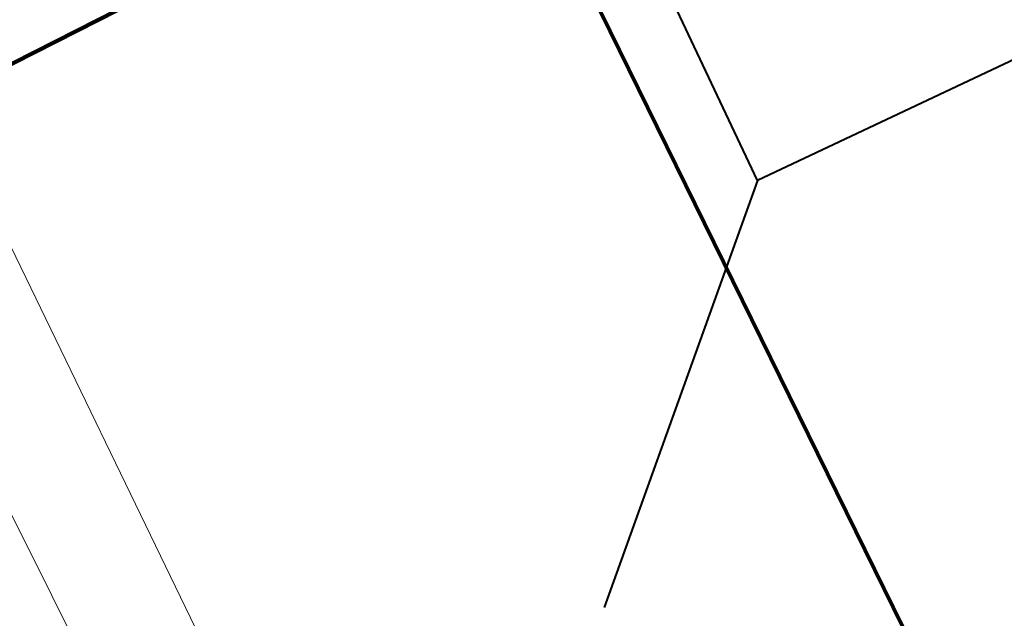
# Model space of a CAD drawing. Extents: x 88 to 132, y 73.4 to 107.4.
# Drawn here: x 115 to 115.1, y 95.7 to 95.7 of the extents above; entities that cross this region are included whole.
import ezdxf
from ezdxf.enums import TextEntityAlignment as Align

# ---------------------------------------------------------------- set-up
doc = ezdxf.new("R2010")
doc.units = ezdxf.units.MI
doc.header["$MEASUREMENT"] = 0
doc.linetypes.add('DGN Style 1', pattern=[0.03005, 5e-05, -0.03])
for name, color, linetype, lineweight in [('tdCoCorpBndry', 7, 'DGN Style 1', 80), ('tdCoHydroRiver', 5, 'Continuous', 0), ('tdCoPriCL', 7, 'Continuous', 0), ('tdCoPriNonDiv', 1, 'Continuous', 211), ('tdCoPriNonDivCL', 16, 'Continuous', 0), ('tdCoRRCL', 7, 'Continuous', 13), ('tdCoShieldStRte', 52, 'Continuous', 0), ('tdCoStrucNonDivPri', 7, 'Continuous', 40), ('tdCoStrucSec', 7, 'Continuous', 40), ('tdStHwyPriRefPost1', 7, 'Continuous', 0), ('tdStHwyPriRefPost5', 7, 'Continuous', 0)]:
    doc.layers.add(name, color=color, linetype=linetype, lineweight=lineweight)
doc.styles.add('Style-Verdana', font='verdana.ttf')

# ---------------------------------------------------------------- blocks, each defined once
blk = doc.blocks.new('Shield_Iowa_Route')
at = {"layer": 'tdCoShieldStRte', "color": 7, "linetype": 'Continuous', "lineweight": 40}
blk.add_circle((0.000436, -0.002047), 0.208454, dxfattribs=at)
blk = doc.blocks.new('Bridge-Small')
at = {"layer": 'tdCoStrucNonDivPri', "color": 7, "linetype": 'Continuous', "lineweight": 40}
blk.add_line((-0.0313, -0.0313), (-0.053432, -0.053432), dxfattribs=at)
at = {"layer": 'tdCoStrucNonDivPri', "color": 7, "linetype": 'Continuous', "lineweight": 40, "flags": 128}
blk.add_lwpolyline([(-0.0313, 0.0313), (0.0313, 0.0313), (0.0313, -0.0313), (-0.0313, -0.0313), (-0.0313, 0.0313)], close=True, dxfattribs=at)
blk = doc.blocks.new('Bridge-Small_1')
at = {"layer": 'tdCoStrucSec', "color": 7, "linetype": 'Continuous', "lineweight": 40}
blk.add_line((-0.0313, -0.0313), (-0.053432, -0.053432), dxfattribs=at)
at = {"layer": 'tdCoStrucSec', "color": 7, "linetype": 'Continuous', "lineweight": 40, "flags": 128}
blk.add_lwpolyline([(-0.0313, 0.0313), (0.0313, 0.0313), (0.0313, -0.0313), (-0.0313, -0.0313), (-0.0313, 0.0313)], close=True, dxfattribs=at)

msp = doc.modelspace()

# ---------------------------------------------------------------- linework, layer by layer
at = {"layer": 'tdCoCorpBndry', "color": 7, "linetype": 'DGN Style 1', "lineweight": 80, "flags": 128}
msp.add_lwpolyline([(114.620354, 96.428746), (114.765996, 96.253325), (114.88039, 96.113767), (114.900677, 96.088249), (114.962828, 95.961687), (115.296944, 95.281365), (115.4759, 94.918862), (115.391627, 94.81957), (115.194429, 94.587227), (115.194464, 94.593829), (115.176924, 94.569845), (115.165826, 94.545144), (115.138245, 94.465986), (115.135343, 94.458372), (115.084953, 94.458625), (115.080464, 94.50416), (115.068584, 94.541575), (115.083581, 94.541827), (115.086091, 94.5707), (115.063669, 94.586676), (115.166445, 94.677364), (115.187212, 94.659461), (115.193294, 94.666514), (115.192737, 94.69431), (115.309928, 94.829774), (115.26263, 94.908064), (115.226389, 94.88677), (115.182702, 94.964556), (115.150255, 94.963665), (115.151534, 95.06818), (114.20004, 95.056036), (113.902969, 95.051863), (113.899962, 95.157704), (113.897566, 95.242028), (113.894094, 95.364203), (113.695988, 95.356674), (113.695991, 95.209481), (113.664464, 95.200434), (113.645722, 95.196981), (113.615636, 95.195995), (113.582591, 95.195995), (113.536722, 95.196981), (113.479509, 95.200187), (113.426982, 95.200187), (113.381606, 95.199447), (113.35374, 95.199447), (113.331298, 95.195748), (113.316995, 95.192296), (113.281731, 95.181445), (113.235678, 95.168524), (113.232301, 95.167576), (113.221448, 95.164531), (113.19773, 95.155735), (113.175568, 95.118367), (113.172975, 95.107463), (113.16628, 95.079316), (113.120024, 95.108359), (113.13278, 95.146106), (113.165749, 95.243668), (113.00833, 95.244685), (113.038353, 95.39836), (113.041079, 95.397562), (113.058764, 95.403552), (113.078227, 95.402535), (113.180781, 95.380889), (113.224893, 95.375021), (113.238081, 95.360318), (113.262396, 95.360452), (113.290589, 95.369415), (113.317492, 95.380499), (113.338862, 95.387914), (113.368874, 95.390212), (113.389651, 95.39159), (113.514083, 95.401475), (113.608042, 95.411832), (113.645945, 95.41426), (113.683301, 95.4155), (113.755094, 95.411552), (113.817653, 95.406914), (113.844201, 95.408059), (113.869365, 95.412437), (113.868166, 95.418791), (113.83996, 95.568249), (113.886428, 95.568932), (113.903116, 95.497722), (113.903138, 95.512245), (113.938238, 95.512635), (113.962408, 95.513156), (114.383506, 95.522243), (114.384671, 95.706406), (114.305314, 95.704437), (114.303533, 95.898199), (114.380939, 95.901389), (114.385472, 95.833011), (114.477856, 95.834289), (114.533105, 95.835054), (114.830536, 95.844753), (114.485926, 96.324347), (114.494937, 96.331345), (114.620354, 96.428746)], close=True, dxfattribs=at)
at = {"layer": 'tdCoHydroRiver', "color": 5, "linetype": 'Continuous', "lineweight": 0, "flags": 128}
msp.add_lwpolyline([(115.067126, 95.632796), (115.001977, 95.763638), (114.998483, 95.776177), (114.990202, 95.790161), (114.983162, 95.816809), (114.974888, 95.830793), (114.967974, 95.852707), (114.952998, 95.880715), (114.917044, 95.925518), (114.884583, 95.95779), (114.866629, 95.979406), (114.842105, 96.010312), (114.818809, 96.053882), (114.816973, 96.063304), (114.797229, 96.092764)], dxfattribs=at)
at = {"layer": 'tdCoPriCL', "color": 7, "linetype": 'Continuous', "lineweight": 0, "flags": 128}
msp.add_lwpolyline([(114.951551, 95.684225), (114.959535, 95.687936), (114.962078, 95.68951), (114.964412, 95.690955), (114.973345, 95.696485), (114.992684, 95.707154), (115.003105, 95.712903), (115.095308, 95.759766), (115.095353, 95.759789)], dxfattribs=at)
at = {"layer": 'tdCoPriNonDiv', "color": 1, "linetype": 'Continuous', "lineweight": 211, "flags": 128}
msp.add_lwpolyline([(114.951726, 95.682705), (115.003144, 95.712912), (115.095392, 95.759798)], dxfattribs=at)
at = {"layer": 'tdCoPriNonDivCL', "color": 16, "linetype": 'Continuous', "lineweight": 0, "flags": 128}
msp.add_lwpolyline([(114.951687, 95.682697), (114.952299, 95.683105), (114.959536, 95.687936), (114.962077, 95.68951), (114.964412, 95.690955), (114.973346, 95.696485), (114.992684, 95.707154), (115.003105, 95.712903), (115.068347, 95.746063), (115.09647, 95.760357)], dxfattribs=at)
msp.add_lwpolyline([(114.951687, 95.682697), (114.952299, 95.683105), (114.959536, 95.687936), (114.962077, 95.68951), (114.964412, 95.690955), (114.973346, 95.696485), (114.992684, 95.707154), (115.003105, 95.712903), (115.068347, 95.746063), (115.09647, 95.760357)], dxfattribs=at)
at = {"layer": 'tdCoRRCL', "color": 7, "linetype": 'Continuous', "lineweight": 13, "flags": 128}
msp.add_lwpolyline([(115.069663, 95.6447), (115.051546, 95.681519), (115.030211, 95.72557), (115.015138, 95.756896), (114.95659, 95.864248), (114.952002, 95.872767), (114.945449, 95.882729), (114.938895, 95.89269), (114.928672, 95.906977), (114.918448, 95.921263), (114.895511, 95.953114), (114.872574, 95.984964), (114.849374, 96.0176), (114.826175, 96.050237), (114.816344, 96.06282), (114.798126, 96.08615)], dxfattribs=at)

# ---------------------------------------------------------------- block references
at = {"layer": 'tdCoShieldStRte', "color": 7, "linetype": 'Continuous', "lineweight": 40}
msp.add_blockref('Shield_Iowa_Route', (115.301014, 95.860635), dxfattribs=at)
at = {"layer": 'tdCoStrucNonDivPri', "color": 7, "linetype": 'Continuous', "lineweight": 40, "xscale": 1.000000731676054, "yscale": 1.000000731676054, "zscale": 1.000000731676054, "rotation": 25.26567945884723}
msp.add_blockref('Bridge-Small', (115.101121, 95.762583), dxfattribs=at)
at = {"layer": 'tdCoStrucSec', "color": 7, "linetype": 'Continuous', "lineweight": 40, "xscale": 1.000000731676054, "yscale": 1.000000731676054, "zscale": 1.000000731676054, "rotation": 25.26567945884723}
msp.add_blockref('Bridge-Small_1', (115.101121, 95.762583), dxfattribs=at)

# ---------------------------------------------------------------- texts
at = {"layer": 'tdStHwyPriRefPost1', "color": 1, "linetype": 'Continuous', "lineweight": 0, "style": 'Style-Verdana'}
msp.add_text('‒‒0', height=0.1, rotation=45, dxfattribs=at).set_placement((114.951637, 95.682796), align=Align.MIDDLE_LEFT)
at = {"layer": 'tdStHwyPriRefPost5', "color": 1, "linetype": 'Continuous', "lineweight": 0, "style": 'Style-Verdana'}
msp.add_text('‒‒0', height=0.1, rotation=45, dxfattribs=at).set_placement((114.951637, 95.682796), align=Align.MIDDLE_LEFT)

doc.saveas('drawing.dxf')
